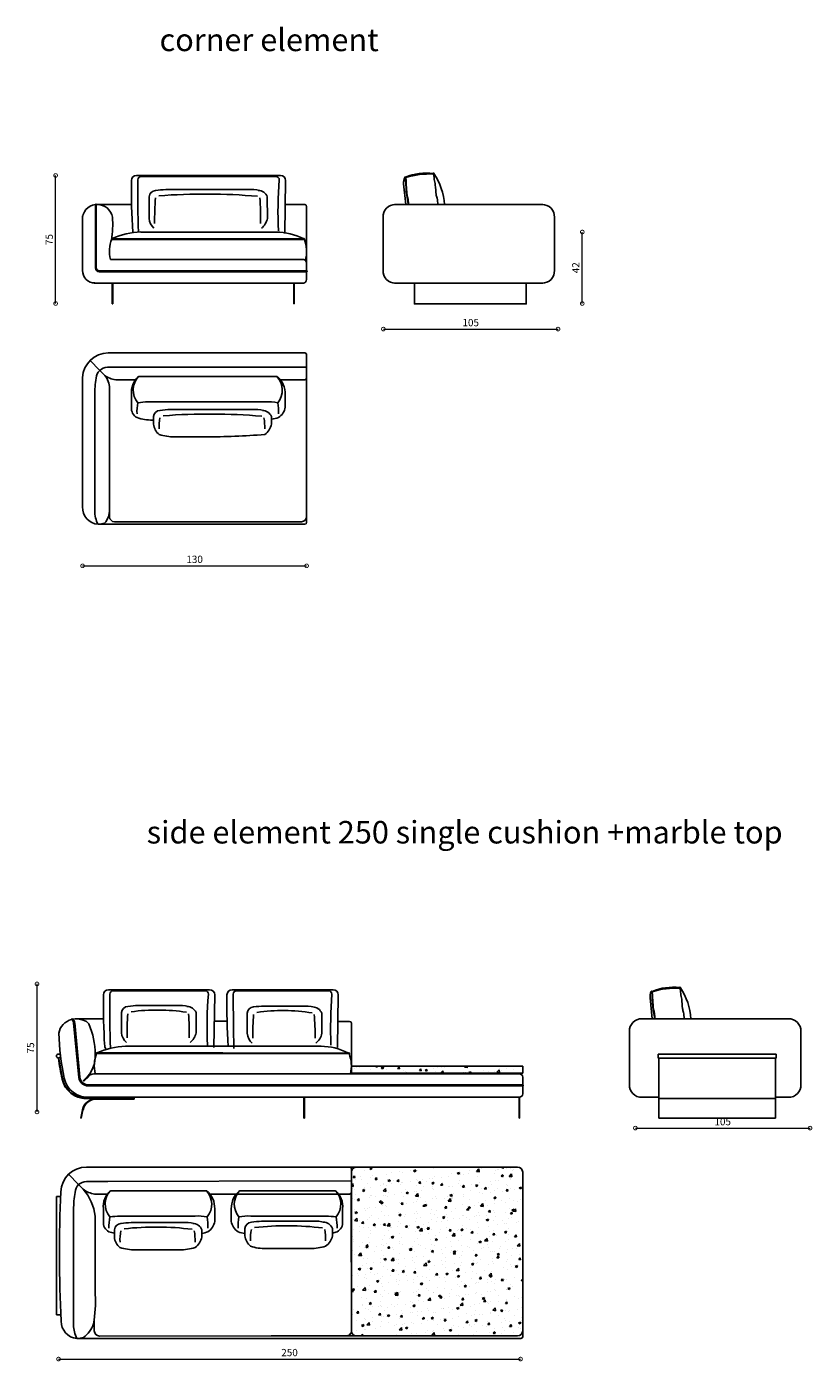
# Model space of a CAD drawing. Units: millimetres. Extents: x 3603 to 37629, y 4816 to 14385.
# Drawn here: x 9937 to 14522, y 4994 to 12784 of the extents above; entities that cross this region are included whole.
import ezdxf

# ---------------------------------------------------------------- set-up
doc = ezdxf.new("R2010")
doc.units = ezdxf.units.MM
doc.layers.add('DISEGNO', color=7, linetype='Continuous')
doc.layers.add('QUOTE', color=7, linetype='Continuous')
doc.layers.get('0').freeze()
doc.styles.get("Standard").update_dxf_attribs({"font": 'arial.ttf'})
doc.dimstyles.new('ok', dxfattribs={"dimscale": 17, "dimtxt": 2.5, "dimasz": 2.5, "dimexe": 1, "dimexo": 0.5, "dimtad": 1, "dimdec": 0, "dimtxsty": 'Standard', "dimblk": 'DOTSMALL', "dimcen": 2.5, "dimse1": 1, "dimse2": 1, "dimclrd": 8, "dimclre": 8, "dimclrt": 256, "dimadec": 0, "dimazin": 0, "dimtfac": 1, "dimtdec": 0, "dimtmove": 0, "dimatfit": 3, "dimldrblk": 'DOTSMALL', "dimfxl": 1, "dimlwd": 5, "dimlwe": 5, "dimarcsym": 0})
pattern_1 = [(50, (344.26, 3783.44), (127.5293, -11.1574), [13.335, -146.685]), (355, (344.26, 3783.44), (-24.6704, 133.7398), [10.668, -117.3484]), (100.4514, (354.88, 3782.51), (102.8589, 122.5824), [11.333, -124.6632]), (46.1842, (344.26, 3819), (189.7553, -29.4296), [20.0025, -220.0275]), (96.6356, (360.07, 3816.55), (166.183, 173.1983), [16.9995, -186.995]), (351.1842, (344.26, 3819), (166.183, 173.1983), [16.002, -176.0218]), (21, (362.04, 3810.11), (106.1301, -71.5856), [13.335, -146.685]), (326, (362.04, 3810.11), (43.2614, 128.9316), [10.668, -117.348]), (71.4514, (370.88, 3804.15), (149.3915, 57.3459), [11.333, -124.663]), (37.5, (344.257, 3783.443), (2.16202, 59.18853), [0, -115.9256, 0, -119.126, 0, -117.7925]), (7.5, (344.26, 3783.443), (46.77376, 70.1264), [0, -67.9196, 0, -113.2586, 0, -44.8945]), (327.5, (304.607, 3783.443), (94.91342, -4.01012), [0, -44.45, 0, -138.684, 0, -184.023]), (317.5, (286.83, 3783.44), (103.69043, 17.79854), [0, -57.785, 0, -92.1004, 0, -130.683])]

# ---------------------------------------------------------------- blocks, each defined once
blk = doc.blocks.new('_DotSmall')
at = {"color": 0, "linetype": 'ByBlock', "const_width": 0.5}
blk.add_lwpolyline([(-0.0625, 0, 1), (0.0625, 0, 1)], format="xyb", close=True, dxfattribs=at)
blk = doc.blocks.new('*D20')
at = {"layer": 'QUOTE', "color": 8, "lineweight": 5, "transparency": 16777216}
blk.add_line((10263.7, 9637), (11571, 9637), dxfattribs=at)
at = {"layer": 'QUOTE', "color": 8, "lineweight": 5, "transparency": 16777216, "xscale": 42.5, "yscale": 42.5, "zscale": 42.5, "rotation": 180}
blk.add_blockref('_DotSmall', (10263.7, 9637), dxfattribs=at)
at = {"layer": 'QUOTE', "color": 8, "lineweight": 5, "transparency": 16777216, "xscale": 42.5, "yscale": 42.5, "zscale": 42.5}
blk.add_blockref('_DotSmall', (11571, 9637), dxfattribs=at)
at = {"layer": 'QUOTE', "transparency": 16777216, "insert": (10917.4, 9669.4), "char_height": 42.5, "attachment_point": 5}
blk.add_mtext('130', dxfattribs=at)
blk = doc.blocks.new('*D115')
at = {"layer": 'QUOTE', "color": 8, "lineweight": 5, "transparency": 16777216}
blk.add_line((10106.3, 11168.1), (10106.3, 11915.5), dxfattribs=at)
at = {"layer": 'QUOTE', "color": 8, "lineweight": 5, "transparency": 16777216, "xscale": 42.5, "yscale": 42.5, "zscale": 42.5}
for p, rotation in [((10106.3, 11915.5), 90), ((10106.3, 11168.1), 270)]:
    blk.add_blockref('_DotSmall', p, dxfattribs=dict(at, rotation=rotation))
at = {"layer": 'QUOTE', "transparency": 16777216, "insert": (10074.1, 11541.8), "char_height": 42.5, "attachment_point": 5, "rotation": 90}
blk.add_mtext('75', dxfattribs=at)
blk = doc.blocks.new('*D117')
at = {"layer": 'QUOTE', "color": 8, "lineweight": 5, "transparency": 16777216}
blk.add_line((12019.1, 11018.9), (13038.5, 11018.9), dxfattribs=at)
at = {"layer": 'QUOTE', "color": 8, "lineweight": 5, "transparency": 16777216, "xscale": 42.5, "yscale": 42.5, "zscale": 42.5, "rotation": 180}
blk.add_blockref('_DotSmall', (12019.1, 11018.9), dxfattribs=at)
at = {"layer": 'QUOTE', "color": 8, "lineweight": 5, "transparency": 16777216, "xscale": 42.5, "yscale": 42.5, "zscale": 42.5}
blk.add_blockref('_DotSmall', (13038.5, 11018.9), dxfattribs=at)
at = {"layer": 'QUOTE', "transparency": 16777216, "insert": (12528.8, 11051.2), "char_height": 42.5, "attachment_point": 5}
blk.add_mtext('105', dxfattribs=at)
blk = doc.blocks.new('*D116')
at = {"layer": 'QUOTE', "color": 8, "lineweight": 5, "transparency": 16777216}
blk.add_line((13179.7, 11168.1), (13179.7, 11585.5), dxfattribs=at)
at = {"layer": 'QUOTE', "color": 8, "lineweight": 5, "transparency": 16777216, "xscale": 42.5, "yscale": 42.5, "zscale": 42.5}
for p, rotation in [((13179.7, 11585.5), 90), ((13179.7, 11168.1), 270)]:
    blk.add_blockref('_DotSmall', p, dxfattribs=dict(at, rotation=rotation))
at = {"layer": 'QUOTE', "transparency": 16777216, "insert": (13147.7, 11376.8), "char_height": 42.5, "attachment_point": 5, "rotation": 90}
blk.add_mtext('42', dxfattribs=at)
blk = doc.blocks.new('*D179')
at = {"layer": 'QUOTE', "color": 8, "lineweight": 5, "transparency": 16777216}
blk.add_line((10123.2, 5007.3), (12819.6, 5007.3), dxfattribs=at)
at = {"layer": 'QUOTE', "color": 8, "lineweight": 5, "transparency": 16777216, "xscale": 42.5, "yscale": 42.5, "zscale": 42.5, "rotation": 180}
blk.add_blockref('_DotSmall', (10123.2, 5007.3), dxfattribs=at)
at = {"layer": 'QUOTE', "color": 8, "lineweight": 5, "transparency": 16777216, "xscale": 42.5, "yscale": 42.5, "zscale": 42.5}
blk.add_blockref('_DotSmall', (12819.6, 5007.3), dxfattribs=at)
at = {"layer": 'QUOTE', "transparency": 16777216, "insert": (11471.4, 5039.6), "char_height": 42.5, "attachment_point": 5}
blk.add_mtext('250', dxfattribs=at)
blk = doc.blocks.new('*D180')
at = {"layer": 'QUOTE', "color": 8, "lineweight": 5, "transparency": 16777216}
blk.add_line((9997.5, 6449.5), (9997.5, 7196.9), dxfattribs=at)
at = {"layer": 'QUOTE', "color": 8, "lineweight": 5, "transparency": 16777216, "xscale": 42.5, "yscale": 42.5, "zscale": 42.5}
for p, rotation in [((9997.5, 7196.9), 90), ((9997.5, 6449.5), 270)]:
    blk.add_blockref('_DotSmall', p, dxfattribs=dict(at, rotation=rotation))
at = {"layer": 'QUOTE', "transparency": 16777216, "insert": (9965.2, 6823.2), "char_height": 42.5, "attachment_point": 5, "rotation": 90}
blk.add_mtext('75', dxfattribs=at)
blk = doc.blocks.new('*D181')
at = {"layer": 'QUOTE', "color": 8, "lineweight": 5, "transparency": 16777216}
blk.add_line((13489.8, 6355.2), (14509.2, 6355.2), dxfattribs=at)
at = {"layer": 'QUOTE', "color": 8, "lineweight": 5, "transparency": 16777216, "xscale": 42.5, "yscale": 42.5, "zscale": 42.5, "rotation": 180}
blk.add_blockref('_DotSmall', (13489.8, 6355.2), dxfattribs=at)
at = {"layer": 'QUOTE', "color": 8, "lineweight": 5, "transparency": 16777216, "xscale": 42.5, "yscale": 42.5, "zscale": 42.5}
blk.add_blockref('_DotSmall', (14509.2, 6355.2), dxfattribs=at)
at = {"layer": 'QUOTE', "transparency": 16777216, "insert": (13999.5, 6387.5), "char_height": 42.5, "attachment_point": 5}
blk.add_mtext('105', dxfattribs=at)

msp = doc.modelspace()

# ---------------------------------------------------------------- hatches: boundary and pattern name
at = {"layer": 'DISEGNO'}
h = msp.add_hatch(dxfattribs=at)
h.set_pattern_fill('AR-CONC', color=256, scale=0.7)
h.set_pattern_definition(pattern_1)
h.paths.add_polyline_path([(12832.2, 6716), (11832.3, 6716), (11832.3, 6676), (12832.2, 6676)])
h = msp.add_hatch(dxfattribs=at)
h.set_pattern_fill('AR-CONC', color=256, scale=0.7)
h.set_pattern_definition(pattern_1)
h.paths.add_polyline_path([(12832.3, 6097.3, 0.414214), (12802.3, 6127.3), (11862.7, 6127.3, 0.414308), (11832.7, 6097.3), (11832.8, 5171.7, 0.413699), (11862.8, 5142.3), (12802.3, 5142.3, 0.414214), (12832.3, 5172.3)])

# ---------------------------------------------------------------- linework, layer by layer
for p, q in [((10578.8, 11915.5), (11418.8, 11915.5)), ((11392.5, 11909.4), (10605.7, 11909.4)), ((11448.8, 11886), (11444.1, 11577.4)), ((12137.4, 11867.3), (12149.2, 11745.3)), ((10651.8, 11791.6), (10651.6, 11664.4)), ((10749, 11833.3), (11227, 11833.3)), ((11341.8, 11791.6), (11342, 11664.4)), ((10339.9, 11745.5), (10339.9, 11373.6)), ((10343, 11745.4), (10343, 11377.8)), ((10549.5, 11745.3), (10346.3, 11745.9)), ((11554.6, 11745.3), (11446.5, 11745.3)), ((11561, 11745.3), (11446.7, 11745.3)), ((11554.6, 11745.3), (11561, 11745.3)), ((11571, 11735.3), (11571, 11404.4)), ((12084.9, 11745.3), (12950, 11745.3)), ((10263.8, 11361.2), (10264, 11680.8)), ((10263.8, 11644.4), (10263.8, 11361.2)), ((12017.4, 11671.9), (12017.4, 11361)), ((13017.4, 11361), (13017.5, 11675.2)), ((13017.4, 11644.1), (13017.4, 11361)), ((10433.2, 11542.5), (11558.1, 11542.5)), ((11559.4, 11545.5), (10434.4, 11547.2)), ((11393.8, 11585.5), (10603.5, 11585.5)), ((10426.4, 11425.7), (11555.4, 11424.4)), ((11571, 11359.8), (11571, 11404.4)), ((10359.9, 11353.6), (11571.7, 11353.6)), ((10361, 11359.8), (11561, 11359.8)), ((11571, 11359.8), (11381.3, 11359.8)), ((11571, 11307.8), (11571, 11353.6)), ((10331.3, 11287.8), (10413.1, 11287.8)), ((10390.1, 11287.8), (11553.9, 11287.8)), ((10436.6, 11287.8), (10436.6, 11165.5)), ((10439.6, 11165.5), (10439.6, 11287.8)), ((11495.7, 11165.5), (11495.7, 11287.8)), ((11498.7, 11287.8), (11498.7, 11165.5)), ((12084.9, 11287.6), (12869.1, 11287.6)), ((12869.1, 11287.6), (12950, 11287.6)), ((10436.6, 11165.5), (10439.6, 11165.5)), ((11498.7, 11165.5), (11495.7, 11165.5)), ((10363.4, 10777.5), (10305.4, 10838)), ((11561, 10879.7), (10413.6, 10879.7)), ((11040.9, 10879.7), (11547, 10879.7)), ((11571, 10869.7), (11571, 10732.7)), ((10363.4, 10777.5), (10390.7, 10750.3)), ((10409.2, 10795.9), (10499.8, 10795.9)), ((10499.8, 10795.9), (11571, 10795.9)), ((10263.7, 9981.2), (10263.7, 10734.2)), ((10420.7, 10673.7), (10420.7, 10536.5)), ((10456.8, 10722.7), (10572.3, 10722.7)), ((10590.4, 10742.4), (11397.8, 10742.4)), ((11542.7, 10722.7), (11417.7, 10722.7)), ((11542.7, 10722.7), (11561, 10722.7)), ((11571, 10732.7), (11571, 9889.7)), ((10334.7, 10637.1), (10334.7, 9953.4)), ((10420.7, 10663.7), (10420.7, 9923.8)), ((10548.9, 10636.1), (10548.7, 10562.9)), ((10646.1, 10594.2), (11331.5, 10594.2)), ((11446.3, 10636.1), (11446.4, 10562.9)), ((10775.5, 10549.4), (11251.1, 10549.4)), ((10671, 10488), (10678.2, 10488)), ((10678.2, 10507.7), (10678.1, 10464.5)), ((11365.9, 10507.7), (11366, 10464.5)), ((10800.4, 10389.7), (10979, 10389.7)), ((10450.7, 9893.8), (11541, 9894.6)), ((10354, 9879.7), (11561, 9879.7)), ((11561, 9879.7), (11148.3, 9879.7)), ((10415.1, 7163.1), (11005.1, 7163.1)), ((10978.8, 7157), (10441.9, 7157)), ((11035.1, 7133.6), (11030.3, 6825)), ((11135.9, 7163.1), (11725.9, 7163.1)), ((11699.7, 7157), (11162.8, 7157)), ((11755.9, 7133.6), (11751.2, 6825)), ((13575.4, 7115.1), (13587.2, 6993.1)), ((10490.8, 7029.1), (10490.7, 6911.9)), ((10588, 7070.7), (10810.9, 7070.7)), ((10925.8, 7029.1), (10925.9, 6911.9)), ((11224.8, 7025.6), (11224.6, 6908.4)), ((11322, 7067.3), (11544.9, 7067.3)), ((11659.7, 7025.6), (11659.8, 6908.4)), ((10211.1, 6969.3), (10241.6, 6651.1)), ((10217.4, 6970.1), (10247.7, 6651.8)), ((10235.1, 6992.3), (10385.7, 6993.5)), ((11032.7, 6979.3), (11106.9, 6979.2)), ((11753.5, 6978.1), (11822.3, 6978)), ((11832.3, 6968), (11832.3, 6670.6)), ((13522.9, 6993.1), (14388, 6993.1)), ((13455.5, 6608.7), (13455.5, 6919.7)), ((13455.5, 6891.9), (13455.5, 6608.7)), ((14455.5, 6608.7), (14455.6, 6922.9)), ((14455.5, 6891.9), (14455.5, 6608.7)), ((10344.4, 6790.1), (11819.4, 6790.1)), ((11815.9, 6793.3), (10350.2, 6795.6)), ((11655.1, 6833.1), (10514.8, 6833.1)), ((13622.2, 6787.7), (14312.2, 6787.7)), ((13622.2, 6763.7), (13622.2, 6787.7)), ((14312.2, 6763.7), (14312.2, 6787.7)), ((13622.2, 6763.7), (14312.2, 6763.7)), ((13627.2, 6763.7), (13627.2, 6413.3)), ((14307.2, 6763.7), (14307.2, 6413.3)), ((10269.3, 6633.2), (10278.4, 6641.9)), ((10299.3, 6657.3), (10271.8, 6629.8)), ((10343.2, 6672), (11466.6, 6672)), ((12812.3, 6672), (11092.8, 6672)), ((12832.3, 6607.4), (12832.3, 6652)), ((10297.4, 6607.4), (12832.3, 6607.4)), ((10297.4, 6601.2), (12831.8, 6601.2)), ((12832.3, 6607.4), (11142.5, 6607.4)), ((12832.3, 6601.2), (12756.7, 6601.2)), ((12832.3, 6555.4), (12832.3, 6601.2)), ((10271.7, 6530.9), (10565.3, 6530.9)), ((10271.7, 6527.9), (10565.3, 6527.9)), ((10301.3, 6535.4), (12812.3, 6535.4)), ((10565.3, 6524.9), (10344.2, 6524.9)), ((10565.3, 6527.9), (10565.3, 6530.9)), ((10565.3, 6527.9), (10565.3, 6524.9)), ((12812.3, 6535.4), (10766.2, 6535.4)), ((11555.2, 6413.1), (11555.2, 6535.4)), ((11558.2, 6535.4), (11558.2, 6413.1)), ((12810.7, 6413.1), (12810.7, 6535.4)), ((12813.7, 6535.4), (12813.7, 6413.1)), ((13522.9, 6535.3), (13627.2, 6535.3)), ((13627.2, 6528), (14307.2, 6528)), ((14307.2, 6535.3), (14388, 6535.3)), ((10252.5, 6413.1), (10263, 6462.3)), ((10252.5, 6413.1), (10255.5, 6413.1)), ((10255.5, 6413.1), (10265.9, 6461.6)), ((11558.2, 6413.1), (11555.2, 6413.1)), ((12813.7, 6413.1), (12810.7, 6413.1)), ((13627.2, 6413.3), (14307.2, 6413.3)), ((10240, 6025.1), (10182, 6085.6)), ((11822.3, 6127.3), (10285.8, 6127.3)), ((10952.1, 6127.3), (11822.3, 6127.3)), ((11822.3, 6127.3), (12802.3, 6127.3)), ((11832.3, 6117.3), (11832.3, 5980.4)), ((11832.7, 6097.3), (11832.8, 5172.3)), ((12832.3, 6097.3), (12832.3, 5172.3)), ((10240, 6025.1), (10267.2, 5997.9)), ((10285.8, 6043.5), (11832.3, 6047.5)), ((10285.8, 6043.5), (10411, 6043.5)), ((10110.9, 5955.7), (10110.9, 5265.7)), ((10110.9, 5955.7), (10134.7, 5955.7)), ((10333.3, 5970.4), (10346.3, 5970.4)), ((10346.3, 5970.4), (10408.6, 5970.4)), ((10426.7, 5990), (10986, 5990)), ((11006, 5970.4), (11822.3, 5970.4)), ((11739.5, 5990), (11180.2, 5990)), ((11831.7, 5970.4), (11832.8, 5172.3)), ((10211.2, 5884.7), (10211.2, 5201)), ((10385.2, 5883.7), (10385, 5810.5)), ((11034.6, 5883.7), (11034.7, 5810.5)), ((11131.6, 5883.7), (11131.5, 5810.5)), ((11781, 5883.7), (11781.1, 5810.5)), ((10337.4, 5384.6), (10337.4, 5841.1)), ((10482.4, 5841.8), (10919.7, 5841.8)), ((10546.7, 5804), (10844.6, 5804)), ((11211.4, 5769.8), (11211.2, 5726.6)), ((11683.8, 5841.8), (11246.4, 5841.8)), ((11308.6, 5811.5), (11606.5, 5811.5)), ((11721.3, 5769.8), (11721.4, 5726.6)), ((10449.5, 5762.3), (10449.4, 5719.1)), ((10959.5, 5762.3), (10959.6, 5719.1)), ((10571.7, 5644.3), (10830.3, 5644.3)), ((11333.5, 5651.8), (11592.2, 5651.8)), ((10110.9, 5265.7), (10135.8, 5265.7)), ((10331.9, 5228.6), (10331.9, 5171.4)), ((10361.9, 5141.4), (11443.4, 5142.3)), ((12802.3, 5142.3), (11363.4, 5142.3)), ((12832.3, 5172.3), (12832.3, 5137.3)), ((10230.5, 5127.3), (12322.3, 5127.3)), ((12822.3, 5127.3), (11059.6, 5127.3))]:
    msp.add_line(p, q, dxfattribs=at)
for points in [[(12200, 11287.6), (12853, 11287.6), (12853, 11165.5), (12200, 11165.5)], [(11832.2, 6676), (12832.2, 6676), (12832.2, 6716), (11832.2, 6716)]]:
    msp.add_lwpolyline(points, close=True, dxfattribs=at)
msp.add_circle((10122.8, 6775.6), 11.9, dxfattribs=at)
for centre, radius, start, end in [((12272.8, 11599), 330.7, 83.55576, 111.9613), ((12285.1, 11482.1), 442.1, 86.39915, 107.72901), ((12312.2, 11927.6), 2.31, 346.93015, 180.60517), ((12310.5, 11924.3), 3.34, 40.34362, 99.77749), ((12007.8, 11723.4), 368.2, 3.41772, 33.5938), ((14456.5, 11833.7), 3908, 179.2334, 183.66252), ((10578.8, 11885.5), 30, 90, 178.98305), ((20437.3, 11833.9), 9851.3, 179.6755, 181.4495), ((10605.3, 11890.4), 19.1, 88.90247, 181.865), ((11392.4, 11890.4), 19.1, 358.135, 91.09753), ((13867.7, 11698.4), 2463.7, 175.54514, 182.46908), ((11418.8, 11885.5), 30, 1.01695, 90), ((12222.3, 11872.1), 85.1, 158.06029, 183.27193), ((12146.6, 11902.8), 3.94, 5.10289, 151.90773), ((12145.4, 11902), 2.76, 17.96614, 136.84264), ((10691.6, 11788.4), 39.9, 93.91535, 175.34224), ((12249, 11662.2), 1565, 175.49303, 180.97616), ((10777.4, 11137.1), 696.8, 92.33436, 97.29899), ((10979.8, 8258), 3549.1, 85.06214, 94.38804), ((11241.5, 11578.2), 255.5, 77.31723, 93.25521), ((11288.3, 11770.8), 57.4, 21.23541, 89.49336), ((9737.6, 11662.2), 1565, 359.02384, 4.50697), ((10347.9, 11661.3), 84.6, 85.58546, 172.54945), ((10341.5, 11746), 1.66, 340.36873, 197.00374), ((10350.9, 11657.4), 87.9, 9.71937, 92.05176), ((11561, 11735.3), 10, 0, 90), ((12087.1, 11675.6), 69.8, 88.16926, 183.00852), ((12947.7, 11675.6), 69.8, 356.99148, 91.83074), ((9850.3, 11625.7), 589.1, 351.54337, 4.53764), ((10737.6, 11671.4), 86.3, 184.66593, 228.33254), ((11250.2, 11680.9), 93.2, 307.48453, 349.79974), ((10621.5, 11473.1), 200.7, 159.34373, 193.63341), ((10436.1, 11544.4), 2.3, 37.03985, 224.03329), ((10619.7, 11135.1), 450.7, 92.04949, 114.06075), ((11390.2, 11233), 352.5, 62.83299, 89.40193), ((11557, 11544.7), 2.48, 296.67595, 162.25091), ((11370.3, 11471.7), 200.7, 346.36659, 20.65627), ((10359.9, 11373.6), 20, 180, 270), ((10361, 11377.8), 18, 180, 270), ((11551, 11404.4), 20, 0, 90), ((11551, 11404.4), 20, 0, 90), ((10333.5, 11357.6), 69.8, 176.99148, 271.83074), ((11551, 11307.8), 20, 270, 0), ((11571, 11356.6), 3.11, 260.75392, 90), ((12087.1, 11357.3), 69.8, 176.99148, 271.83074), ((12947.7, 11357.3), 69.8, 268.16926, 3.00852), ((10413.6, 10729.7), 150, 90, 177.5556), ((11561, 10869.7), 10, 0, 90), ((10409.2, 10729.7), 66.2, 90, 177.5556), ((10475.4, 10860.6), 139.1, 232.48409, 262.32849), ((10905, 10634.7), 570.3, 170.12774, 180.23605), ((10303.4, 10672.9), 117.3, 0.42865, 40.06079), ((10671, 10649.6), 122.9, 130.99095, 186.32223), ((10675.5, 10663.2), 116.3, 137.07865, 219.59471), ((11312.6, 10663.2), 116.3, 320.40529, 42.92135), ((11318.9, 10642.1), 127.6, 357.29355, 51.79269), ((11561, 10732.7), 10, 270, 0), ((10674.5, 9898), 696.8, 92.33436, 97.29899), ((11345.4, 10292.2), 302.3, 79.16502, 92.63805), ((10610.9, 10557.1), 62.5, 174.73521, 241.57632), ((10884.2, 10535.2), 303.1, 169.74831, 182.21327), ((10718.1, 10504.5), 39.9, 93.91535, 175.34224), ((10803.8, 9853.2), 696.8, 92.33436, 97.29899), ((11005.1, 7003.6), 3519.6, 85.04146, 94.40641), ((11265.6, 10294.3), 255.5, 77.31723, 93.25521), ((11312.4, 10486.9), 57.4, 21.23541, 89.49336), ((11104, 10535.2), 303.1, 357.78673, 10.25169), ((11354.7, 10579.4), 93.2, 304.11282, 349.79974), ((10669.8, 10771.9), 283.9, 251.81917, 270.24884), ((10764.1, 10471.5), 86.3, 184.66593, 231.6456), ((11013.6, 10447.4), 303.1, 169.74831, 182.21327), ((11023.6, 10447.4), 303.1, 357.78673, 10.25169), ((11274.3, 10481), 93.2, 304.11282, 349.79974), ((11316.1, 10786.5), 298.5, 279.61612, 287.72639), ((10799.1, 10673.5), 283.9, 251.81917, 270.24884), ((10976, 14734.7), 4345, 270.04067, 274.6285), ((10361.3, 9977.1), 97.7, 177.57898, 265.66504), ((10494.1, 9955.8), 159.4, 179.14458, 208.48416), ((10304.7, 9962.3), 116.1, 318.75755, 1.63933), ((10450.7, 9923.8), 30, 180, 270), ((11541, 9924.6), 30, 270, 0), ((10346.5, 10049.1), 169.6, 272.50775, 285.53851), ((11561, 9889.7), 10, 270, 0), ((13710.9, 6846.7), 330.7, 83.55576, 111.9613), ((13723.2, 6729.8), 442.1, 86.39915, 107.72901), ((13750.3, 7175.3), 2.31, 346.93015, 180.60517), ((13748.6, 7172.1), 3.34, 40.34362, 99.77749), ((13445.9, 6971.1), 368.2, 3.41772, 33.5938), ((14292.7, 7081.4), 3908, 179.2334, 183.66252), ((10415.1, 7133.1), 30, 90, 178.98305), ((20273.6, 7081.6), 9851.3, 179.6755, 181.51822), ((10441.5, 7138), 19.1, 88.90247, 181.865), ((10978.6, 7138), 19.1, 358.135, 91.09753), ((13453.9, 6946), 2463.7, 175.54514, 182.46908), ((11005.1, 7133.1), 30, 1.01695, 90), ((15013.6, 7081.4), 3908, 179.2334, 183.66252), ((11135.9, 7133.1), 30, 90, 178.98305), ((20994.5, 7081.6), 9851.3, 179.6755, 181.51822), ((11162.4, 7138), 19.1, 88.90247, 181.865), ((11699.5, 7138), 19.1, 358.135, 91.09753), ((14174.8, 6946), 2463.7, 175.54514, 182.46908), ((11725.9, 7133.1), 30, 1.01695, 90), ((13660.4, 7119.9), 85.1, 158.06029, 183.27193), ((13584.7, 7150.6), 3.94, 5.10289, 151.90773), ((13583.5, 7149.8), 2.76, 17.96614, 136.84264), ((10530.6, 7025.8), 39.9, 93.91535, 175.34224), ((11886.2, 6907.9), 1363.1, 175.17065, 181.04586), ((10616.4, 6374.5), 696.8, 92.33436, 97.29899), ((10698.8, 5936), 1108.5, 81.15863, 97.85576), ((10825.5, 6815.6), 255.5, 77.31723, 93.25521), ((10872.3, 7008.3), 57.4, 21.23541, 89.49336), ((9523.4, 6907.9), 1363.1, 358.95414, 4.82935), ((11264.6, 7022.4), 39.9, 93.91535, 175.34224), ((12620.2, 6904.4), 1363.1, 175.17065, 181.04586), ((11350.4, 6371.1), 696.8, 92.33436, 97.29899), ((11432.8, 5932.6), 1108.5, 81.15863, 97.85576), ((11559.4, 6812.2), 255.5, 77.31723, 93.25521), ((11606.2, 7004.8), 57.4, 21.23541, 89.49336), ((10257.3, 6904.4), 1363.1, 358.95414, 4.82935), ((10201.4, 6904.5), 75.7, 133.41783, 176.34959), ((10250.1, 6851), 148, 110.09441, 132.87309), ((10201.4, 6990.6), 2.3, 20.15049, 197.19421), ((10208.4, 6992.8), 9.62, 197.11389, 233.34155), ((10186.9, 6966.4), 24.4, 6.82958, 49.79307), ((10223.1, 6856.5), 136.3, 70.97346, 98.25138), ((10189.8, 6967.4), 27.6, 5.49219, 60.20145), ((10253.5, 6931.3), 55.9, 34.5038, 75.44926), ((9900.2, 6785.1), 437.2, 0.1159, 23.99874), ((11822.3, 6968), 10, 0, 90), ((13525.2, 6923.3), 69.8, 88.16926, 183.00852), ((14385.8, 6923.3), 69.8, 356.99148, 91.83074), ((11479.1, 6932.4), 1353.5, 180.9778, 192.16854), ((10576.7, 6918.9), 86.3, 184.66593, 228.33254), ((10834.1, 6928.4), 93.2, 307.48453, 349.79974), ((11310.7, 6915.4), 86.3, 184.66593, 228.33254), ((11568.1, 6924.9), 93.2, 307.48453, 349.79974), ((10155, 6776.5), 182.6, 312.50822, 2.97701), ((10532.8, 6720.7), 200.7, 159.34373, 193.63341), ((10345.5, 6792.4), 2.48, 17.74909, 243.32405), ((10530.9, 6382.7), 450.7, 92.04949, 114.06075), ((10429.1, 6841.7), 37.7, 195.28497, 225.46385), ((11651.4, 6480.6), 352.5, 62.83299, 89.40193), ((11818.2, 6792.4), 2.48, 296.67595, 162.25091), ((11631.5, 6719.3), 200.7, 346.36659, 20.65627), ((11499.8, 6937.2), 1387.9, 187.18062, 192.35043), ((11505.1, 6938), 1390.3, 187.19891, 192.33526), ((10283.7, 6670.9), 143, 192.33526, 270), ((10283.7, 6670.9), 140, 192.33526, 270), ((10292.9, 6674.8), 139.6, 191.43843, 273.47483), ((10297.4, 6657.4), 56.2, 186.43728, 270), ((10297.4, 6657.4), 50, 186.43728, 270), ((10270.5, 6631.5), 2.11, 126.79597, 306.79597), ((10334.7, 6624.4), 48.4, 79.86538, 137.08197), ((12812.3, 6652), 20, 0, 90), ((12812.3, 6555.4), 20, 270, 0), ((12832.3, 6604.3), 3.11, 260.75392, 90), ((13525.2, 6605.1), 69.8, 176.99148, 271.83074), ((14385.8, 6605.1), 69.8, 268.16926, 3.00852), ((10344.2, 6444.9), 83, 90, 167.89547), ((10344.2, 6444.9), 80, 90, 167.89547), ((10285.8, 5977.3), 150, 90, 177.5556), ((11822.3, 6117.3), 10, 0, 90), ((11862.7, 6097.3), 30, 90, 180), ((12802.3, 6097.3), 30, 0, 90), ((10285.8, 5977.3), 66.2, 90, 177.5556), ((18443.2, 5629.1), 8314.9, 177.5556, 182.75893), ((10781.6, 5882.4), 570.3, 170.12774, 180.23605), ((10351.9, 6108.2), 139.1, 232.48409, 262.32849), ((10046.8, 5805.1), 292.8, 7.06458, 41.18026), ((10507.3, 5897.2), 122.9, 130.99095, 186.32223), ((10511.9, 5910.8), 116.3, 137.07865, 219.59471), ((10900.9, 5910.8), 116.3, 320.40529, 42.92135), ((10907.1, 5889.7), 127.6, 357.29355, 51.79269), ((11259.1, 5889.7), 127.6, 128.20731, 182.70645), ((11265.3, 5910.8), 116.3, 137.07865, 219.59471), ((11654.3, 5910.8), 116.3, 320.40529, 42.92135), ((11658.9, 5897.2), 122.9, 353.67777, 49.00905), ((11822.3, 5980.4), 10, 270, 0), ((10447.2, 5804.8), 62.5, 174.73521, 241.57632), ((10720.5, 5782.8), 303.1, 169.74831, 182.21327), ((10510.8, 5145.6), 696.8, 92.33436, 97.29899), ((10489.3, 5759.1), 39.9, 93.91535, 175.34224), ((10575.1, 5107.8), 696.8, 92.33436, 97.29899), ((10692.8, 4095.6), 1682.2, 82.82517, 96.37545), ((10859.1, 5548.9), 255.5, 77.31723, 93.25521), ((10906, 5741.5), 57.4, 21.23541, 89.49336), ((10933.7, 5539.9), 302.3, 79.16502, 92.63805), ((10692.2, 5782.8), 303.1, 357.78673, 10.25169), ((10942.9, 5827), 93.2, 304.11282, 349.79974), ((11223.2, 5827), 93.2, 190.20026, 235.88718), ((11473.9, 5782.8), 303.1, 169.74831, 182.21327), ((11232.5, 5539.9), 302.3, 87.36195, 100.83498), ((11251.2, 5766.6), 39.9, 93.91535, 175.34224), ((11337, 5115.3), 696.8, 92.33436, 97.29899), ((11454.6, 4103.2), 1682.2, 82.82517, 96.37545), ((11621, 5556.4), 255.5, 77.31723, 93.25521), ((11667.8, 5749.1), 57.4, 21.23541, 89.49336), ((11655.4, 5145.6), 696.8, 82.70101, 87.66564), ((11445.7, 5782.8), 303.1, 357.78673, 10.25169), ((11718.9, 5804.8), 62.5, 298.42368, 5.26479), ((10506.1, 6019.5), 283.9, 251.81917, 258.49168), ((10535.4, 5726.1), 86.3, 184.66593, 231.6456), ((10784.8, 5702), 303.1, 169.74831, 182.21327), ((10617.1, 5702), 303.1, 357.78673, 10.25169), ((10867.8, 5735.6), 93.2, 304.11282, 349.79974), ((10904.4, 6034.1), 298.5, 280.65133, 287.72639), ((11261.8, 6034.1), 298.5, 252.27361, 260.24713), ((11297.3, 5733.7), 86.3, 184.66593, 231.6456), ((11546.7, 5709.5), 303.1, 169.74831, 182.21327), ((11379, 5709.5), 303.1, 357.78673, 10.25169), ((11629.7, 5743.2), 93.2, 304.11282, 349.79974), ((11660.1, 6019.5), 283.9, 282.46866, 288.18083), ((10570.4, 5928.1), 283.9, 251.81917, 270.24884), ((10829.2, 5942.7), 298.5, 270.2056, 287.72639), ((11332.3, 5935.7), 283.9, 251.81917, 270.24884), ((11591.1, 5950.3), 298.5, 270.2056, 287.72639), ((9508.4, 5344.1), 830, 350.93366, 2.79638), ((10239.9, 5228.9), 102, 180, 264.68837), ((10370.7, 5203.4), 159.4, 179.14458, 208.48416), ((10165.1, 5272.5), 173.3, 306.61416, 340.0213), ((10361.9, 5171.4), 30, 180, 270), ((11802.8, 5172.3), 30, 270.04397, 0.08373), ((11862.6, 5172), 29.7, 179.51144, 270.20165), ((12802.3, 5172.3), 30, 270, 0), ((10223.1, 5296.7), 169.6, 272.50775, 285.53851), ((12822.3, 5137.3), 10, 270, 0)]:
    msp.add_arc(centre, radius, start, end, dxfattribs=at)
for points, knots in [([(12310.5, 11927.6), (12312.4, 11921.3), (12315.8, 11909.9), (12316.1, 11886.8), (12325.9, 11853.1), (12322.8, 11815.2), (12334.4, 11778), (12336.4, 11758), (12337.3, 11745.3)], [0, 0, 0, 0, 19.817767, 35.508036, 68.831465, 124.156016, 146.753674, 184.683753, 184.683753, 184.683753, 184.683753]), ([(12148, 11902.9), (12149.8, 11866.1), (12148.9, 11861.2), (12153.2, 11850.9), (12150.9, 11824.9), (12159.5, 11782.7), (12163.4, 11755.1), (12164.7, 11745.3)], [0, 0, 0, 0, 22.59158, 63.708288, 111.835068, 165.877311, 195.49833, 195.49833, 195.49833, 195.49833]), ([(12150.5, 11903.1), (12152.3, 11866.4), (12151.4, 11861.5), (12155.6, 11851.1), (12153.4, 11825.2), (12162, 11782.8), (12165.9, 11755.2), (12167.2, 11745.3)], [0, 0, 0, 0, 22.59158, 63.708288, 111.835068, 165.877311, 195.751276, 195.751276, 195.751276, 195.751276]), ([(13748.6, 7175.4), (13750.5, 7169.1), (13753.9, 7157.7), (13754.2, 7134.6), (13764, 7100.8), (13760.9, 7062.9), (13772.4, 7025.8), (13774.5, 7005.7), (13775.3, 6993.1)], [0, 0, 0, 0, 19.817767, 35.508036, 68.831465, 124.156016, 146.753674, 184.683753, 184.683753, 184.683753, 184.683753]), ([(13586.1, 7150.7), (13587.9, 7113.9), (13587, 7109), (13591.2, 7098.7), (13589, 7072.7), (13597.6, 7030.4), (13601.5, 7002.9), (13602.8, 6993.1)], [0, 0, 0, 0, 22.59158, 63.708288, 111.835068, 165.877311, 195.49833, 195.49833, 195.49833, 195.49833]), ([(13588.6, 7150.9), (13590.4, 7114.1), (13589.4, 7109.2), (13593.7, 7098.9), (13591.4, 7072.9), (13600.1, 7030.6), (13604, 7002.9), (13605.3, 6993.1)], [0, 0, 0, 0, 22.59158, 63.708288, 111.835068, 165.877311, 195.751276, 195.751276, 195.751276, 195.751276])]:
    msp.add_open_spline(points, degree=3, knots=knots, dxfattribs=at)

# ---------------------------------------------------------------- texts
at = {"layer": 'DISEGNO', "char_height": 131.333, "attachment_point": 1}
for s, width, insert in [('corner element ', 1810.49, (10712.8, 12772.5)), ('side element 250 single cushion +marble top', 3989.126, (10637.8, 8147.8))]:
    msp.add_mtext_dynamic_manual_height_columns(s, width=width, gutter_width=0.657, heights=[0], dxfattribs=dict(at, insert=insert))

# ---------------------------------------------------------------- dimensions: what is measured, and where the dimension line sits
at = {"layer": 'QUOTE'}
for base, p1, p2, text, picture, middle in [((10106.3, 11915.5), (10106.3, 11168.1), (10106.3, 11915.5), '75', '*D115', (10074.1, 11541.8)), ((13179.7, 11585.5), (13179.7, 11168.1), (13179.7, 11585.5), '42', '*D116', (13147.7, 11376.8)), ((9997.5, 7196.9), (9997.5, 6449.5), (9997.5, 7196.9), '75', '*D180', (9965.2, 6823.2))]:
    dim = msp.add_linear_dim(base=base, p1=p1, p2=p2, angle=90, text=text, dimstyle='ok', dxfattribs=at)
    dim.commit()
    dim.dimension.update_dxf_attribs({"geometry": picture, "text_midpoint": middle})
for base, p1, p2, text, picture, middle in [((13038.5, 11018.9), (12019.1, 11018.9), (13038.5, 11018.9), '105', '*D117', (12528.8, 11051.2)), ((11571, 9637), (10263.7, 9637), (11571, 9637), '130', '*D20', (10917.4, 9669.4)), ((14509.2, 6355.2), (13489.8, 6355.2), (14509.2, 6355.2), '105', '*D181', (13999.5, 6387.5)), ((12819.6, 5007.3), (10123.2, 5302.6), (12819.6, 5294.9), '250', '*D179', (11471.4, 5039.6))]:
    dim = msp.add_linear_dim(base=base, p1=p1, p2=p2, text=text, dimstyle='ok', dxfattribs=at)
    dim.commit()
    dim.dimension.update_dxf_attribs({"geometry": picture, "text_midpoint": middle})

doc.saveas('drawing.dxf')
